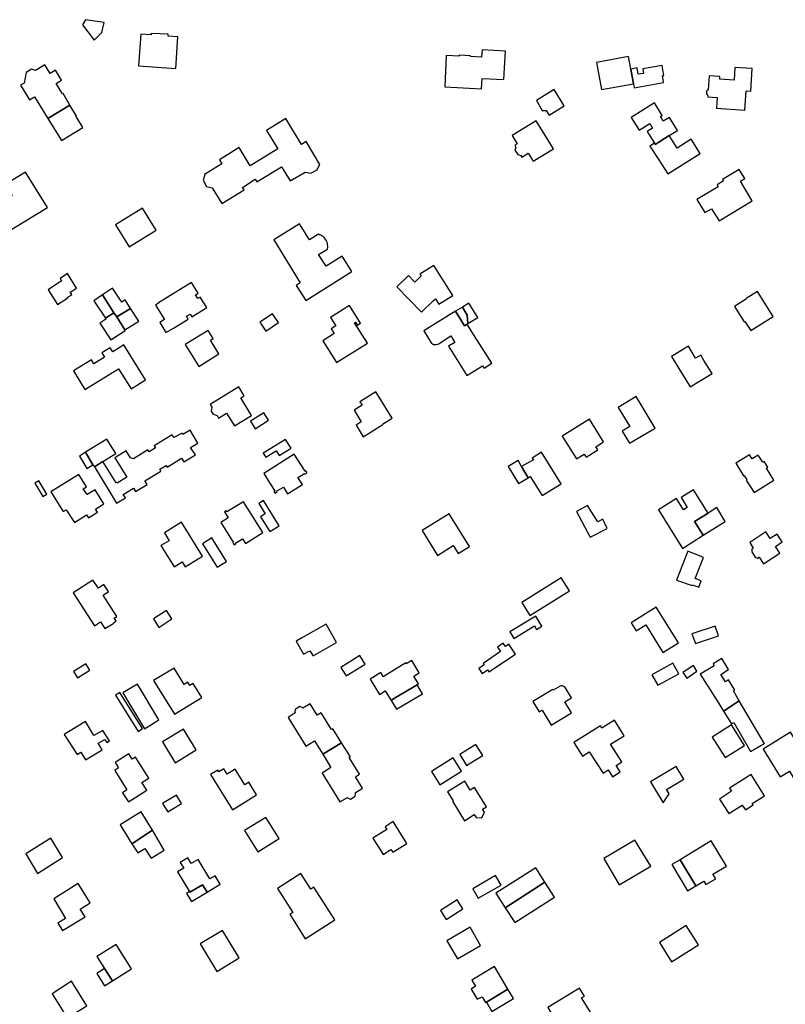
# Model space of a CAD drawing. Units: inches. Extents: x 7506619 to 7517640, y 5779564 to 5789929.
# Drawn here: x 7513565 to 7513856, y 5782902 to 5783276 of the extents above; entities that cross this region are included whole.
import ezdxf

# ---------------------------------------------------------------- set-up
doc = ezdxf.new("R2010")
doc.units = ezdxf.units.IN
doc.header["$MEASUREMENT"] = 0

msp = doc.modelspace()

# ---------------------------------------------------------------- linework, layer by layer
for points in [[(7513589.58, 5783276.46), (7513588.41, 5783274.48), (7513592.82, 5783268.72), (7513595.68, 5783271.55), (7513596.59, 5783275.33), (7513589.58, 5783276.46)], [(7513610.54, 5783270.94), (7513609.68, 5783258.88), (7513623.82, 5783257.83), (7513624.66, 5783269.92), (7513621.02, 5783270.18), (7513621.02, 5783270.89), (7513614.53, 5783271.25), (7513614.49, 5783270.66), (7513610.54, 5783270.94)], [(7513749.18, 5783264.48), (7513740.33, 5783264.95), (7513740.17, 5783262.2), (7513735.88, 5783262.4), (7513735.9, 5783262.71), (7513731.58, 5783262.96), (7513731.56, 5783262.62), (7513726.7, 5783262.83), (7513726.11, 5783250.88), (7513740.17, 5783250.14), (7513740.38, 5783254.08), (7513748.62, 5783253.65), (7513749.18, 5783264.48)], [(7513783.79, 5783260.21), (7513785.74, 5783249.9), (7513797.88, 5783252.09), (7513796.9, 5783257.67), (7513796.05, 5783262.41), (7513783.79, 5783260.21)], [(7513576.05, 5783255.98), (7513574.04, 5783259.26), (7513570.56, 5783257.14), (7513568.98, 5783257.6), (7513567, 5783256.38), (7513566.18, 5783252.36), (7513564.87, 5783251.55), (7513568.29, 5783245.98), (7513570.15, 5783247.14), (7513575.26, 5783238.81), (7513583.57, 5783243.97), (7513580.99, 5783248.4), (7513580.78, 5783248.27), (7513578.35, 5783252.23), (7513580.41, 5783253.44), (7513578.08, 5783257.24), (7513576.05, 5783255.98)], [(7513796.9, 5783257.67), (7513797.88, 5783252.09), (7513798.12, 5783250.59), (7513809.35, 5783252.61), (7513808.96, 5783255.18), (7513809.4, 5783255.25), (7513808.78, 5783259.01), (7513801.47, 5783257.75), (7513801.7, 5783256.05), (7513799.7, 5783255.74), (7513799.34, 5783258.08), (7513796.9, 5783257.67)], [(7513826.74, 5783255.12), (7513826.32, 5783249.76), (7513825.63, 5783249.23), (7513825.6, 5783248.19), (7513826.14, 5783247.55), (7513826.11, 5783247.05), (7513829.71, 5783246.81), (7513829.44, 5783242.81), (7513840.19, 5783242.09), (7513840.72, 5783249.33), (7513842.46, 5783249.25), (7513843.01, 5783257.83), (7513836.47, 5783258.26), (7513836.13, 5783253.51), (7513830.67, 5783253.85), (7513830.74, 5783254.84), (7513826.74, 5783255.12)], [(7513760.98, 5783245.66), (7513763.18, 5783241.93), (7513764.68, 5783241.97), (7513765.87, 5783240.09), (7513771.57, 5783243.68), (7513767.71, 5783249.84), (7513760.98, 5783245.66)], [(7513585.93, 5783239.6), (7513586.14, 5783239.72), (7513583.57, 5783243.97), (7513575.26, 5783238.81), (7513580.37, 5783230.51), (7513588.46, 5783235.49), (7513585.93, 5783239.6)], [(7513814.6, 5783234.33), (7513811.54, 5783239.23), (7513809.24, 5783237.8), (7513808.13, 5783239.57), (7513808.84, 5783240.02), (7513805.85, 5783244.8), (7513796.98, 5783239.25), (7513800.01, 5783234.42), (7513804.06, 5783236.96), (7513805.17, 5783235.19), (7513803.1, 5783233.9), (7513805.9, 5783229.46), (7513806.18, 5783229), (7513811.49, 5783232.35), (7513814.6, 5783234.33)], [(7513671.63, 5783229.03), (7513665.74, 5783238.84), (7513658.36, 5783234.25), (7513662.61, 5783227.3), (7513652.14, 5783220.88), (7513647.92, 5783227.77), (7513640.44, 5783223.18), (7513641.42, 5783221.66), (7513634.81, 5783217.53), (7513634.92, 5783217.37), (7513634.24, 5783215.36), (7513635.56, 5783212.94), (7513637.68, 5783212.51), (7513641.35, 5783206.53), (7513649.8, 5783211.72), (7513649.26, 5783212.62), (7513653.99, 5783215.75), (7513654.65, 5783214.75), (7513664.1, 5783220.52), (7513667.33, 5783215.13), (7513673.11, 5783218.48), (7513675.18, 5783218.12), (7513677.57, 5783219.32), (7513678.51, 5783221.23), (7513678.68, 5783221.33), (7513673.41, 5783230.07), (7513671.63, 5783229.03)], [(7513760.85, 5783238.01), (7513751.82, 5783232.37), (7513753.72, 5783229.29), (7513752.74, 5783228.67), (7513753.14, 5783227.99), (7513752.84, 5783226.76), (7513753.86, 5783225.11), (7513755.08, 5783224.82), (7513755.5, 5783224.17), (7513757.91, 5783225.63), (7513759.81, 5783222.58), (7513767.48, 5783227.37), (7513760.85, 5783238.01)], [(7513811.49, 5783232.35), (7513806.18, 5783229), (7513805.9, 5783229.46), (7513804.15, 5783228.31), (7513807.48, 5783223.12), (7513810.9, 5783217.79), (7513823.26, 5783225.56), (7513819.82, 5783230.97), (7513814.55, 5783227.59), (7513811.49, 5783232.35)], [(7513554.57, 5783205.08), (7513555.37, 5783203.74), (7513552.05, 5783201.73), (7513556.84, 5783193.92), (7513575.03, 5783205.02), (7513566.75, 5783218.51), (7513558.98, 5783213.71), (7513561.63, 5783209.38), (7513554.57, 5783205.08)], [(7513838.11, 5783219.48), (7513831.8, 5783215.65), (7513832.07, 5783215.16), (7513829.71, 5783213.63), (7513830.08, 5783212.91), (7513824.46, 5783209.53), (7513822.04, 5783208.07), (7513825.07, 5783203.08), (7513827.54, 5783204.55), (7513830.47, 5783199.9), (7513842.98, 5783207.59), (7513838.53, 5783215.08), (7513840.19, 5783216.1), (7513838.11, 5783219.48)], [(7513611.18, 5783204.74), (7513600.94, 5783198.44), (7513606.13, 5783189.99), (7513616.43, 5783196.39), (7513611.18, 5783204.74)], [(7513670.89, 5783198.79), (7513661.08, 5783192.64), (7513671.21, 5783176.36), (7513669.66, 5783175.38), (7513673.27, 5783169.59), (7513690.8, 5783180.65), (7513687.12, 5783186.49), (7513680.99, 5783182.62), (7513678.19, 5783187.06), (7513681.57, 5783189.19), (7513681.65, 5783189.84), (7513681.66, 5783190.34), (7513681.61, 5783190.83), (7513681.51, 5783191.33), (7513681.37, 5783191.8), (7513681.17, 5783192.26), (7513680.93, 5783192.7), (7513680.56, 5783193.21), (7513680.23, 5783193.58), (7513679.86, 5783193.91), (7513679.45, 5783194.21), (7513679.02, 5783194.46), (7513678.56, 5783194.66), (7513678.09, 5783194.82), (7513674.71, 5783192.7), (7513670.89, 5783198.79)], [(7513579.86, 5783178.04), (7513580.44, 5783177.1), (7513575.33, 5783173.7), (7513578.92, 5783168.12), (7513582.84, 5783170.67), (7513582.75, 5783170.84), (7513584.34, 5783171.92), (7513583.74, 5783172.77), (7513586.08, 5783174.3), (7513582.7, 5783179.83), (7513579.86, 5783178.04)], [(7513721.98, 5783182.92), (7513716.72, 5783179.64), (7513717.15, 5783178.95), (7513714.77, 5783176.63), (7513712.37, 5783179.13), (7513707.91, 5783174.82), (7513717.28, 5783165.13), (7513721.75, 5783169.46), (7513722.62, 5783170.31), (7513723.93, 5783168.23), (7513729.15, 5783171.5), (7513721.98, 5783182.92)], [(7513629.83, 5783176.46), (7513617.27, 5783168.68), (7513617.33, 5783168.59), (7513616.18, 5783167.89), (7513619.54, 5783162.36), (7513617.75, 5783161.28), (7513620.12, 5783157.38), (7513623.04, 5783159.15), (7513628.58, 5783162.56), (7513627.92, 5783163.63), (7513629.28, 5783164.46), (7513629.93, 5783163.39), (7513635.66, 5783166.9), (7513633.19, 5783170.95), (7513632.18, 5783170.33), (7513631.32, 5783171.78), (7513632.32, 5783172.39), (7513629.83, 5783176.46)], [(7513595.97, 5783171.74), (7513600.28, 5783164.91), (7513601.4, 5783163.37), (7513606.65, 5783166.61), (7513604.59, 5783169.82), (7513603.35, 5783168.99), (7513599.82, 5783174.27), (7513595.97, 5783171.74)], [(7513845.03, 5783173.09), (7513840.77, 5783170.43), (7513840.91, 5783170.2), (7513836.33, 5783167.32), (7513839.99, 5783161.51), (7513840.19, 5783161.64), (7513842.5, 5783158.16), (7513851.04, 5783163.48), (7513845.03, 5783173.09)], [(7513597.08, 5783162.9), (7513600.28, 5783164.91), (7513595.97, 5783171.74), (7513592.72, 5783169.51), (7513597.08, 5783162.9)], [(7513735.27, 5783168.6), (7513732.83, 5783167.12), (7513734.7, 5783164.04), (7513734.94, 5783160.82), (7513738.69, 5783163.15), (7513735.27, 5783168.6)], [(7513604.6, 5783158.25), (7513604.45, 5783158.49), (7513601.4, 5783163.37), (7513600.28, 5783164.91), (7513597.08, 5783162.9), (7513597.32, 5783162.53), (7513595.04, 5783160.96), (7513599.1, 5783154.66), (7513604.6, 5783158.25)], [(7513601.4, 5783163.37), (7513604.45, 5783158.49), (7513609.86, 5783161.79), (7513606.65, 5783166.61), (7513601.4, 5783163.37)], [(7513689.87, 5783167.75), (7513682.67, 5783163.21), (7513684.71, 5783159.94), (7513682.95, 5783158.85), (7513684.07, 5783157.06), (7513679.73, 5783154.33), (7513684.96, 5783146.01), (7513696.73, 5783153.39), (7513691.86, 5783161.17), (7513692.21, 5783161.39), (7513692.98, 5783160.19), (7513694.16, 5783160.94), (7513689.87, 5783167.75)], [(7513727.55, 5783152.19), (7513734.55, 5783141.07), (7513740.53, 5783144.82), (7513741.15, 5783143.85), (7513744.08, 5783145.73), (7513736.42, 5783157.75), (7513734.68, 5783160.67), (7513733.63, 5783159.98), (7513730.22, 5783165.54), (7513718.14, 5783158.14), (7513721.01, 5783153.54), (7513721.83, 5783152.92), (7513722.84, 5783152.84), (7513723.87, 5783153.12), (7513726.23, 5783154.8), (7513728.4, 5783156.14), (7513729.93, 5783153.68), (7513727.55, 5783152.19)], [(7513730.22, 5783165.54), (7513733.63, 5783159.98), (7513734.68, 5783160.67), (7513734.94, 5783160.82), (7513734.7, 5783164.04), (7513732.83, 5783167.12), (7513730.22, 5783165.54)], [(7513660.67, 5783164.59), (7513655.85, 5783161.39), (7513658.05, 5783157.99), (7513662.91, 5783161.22), (7513660.67, 5783164.59)], [(7513640.26, 5783149.28), (7513637.08, 5783154.54), (7513638.09, 5783155.16), (7513636.15, 5783158.2), (7513627.48, 5783152.87), (7513632.58, 5783144.55), (7513640.26, 5783149.28)], [(7513604.09, 5783152.72), (7513599.9, 5783150.13), (7513598.93, 5783151.62), (7513595.74, 5783149.69), (7513596.76, 5783148.01), (7513592.65, 5783145.52), (7513591.75, 5783147.01), (7513584.97, 5783142.91), (7513589.33, 5783135.77), (7513602.08, 5783143.65), (7513606.93, 5783135.97), (7513612.3, 5783139.4), (7513604.09, 5783152.72)], [(7513812.35, 5783148.3), (7513815.11, 5783143.79), (7513819.41, 5783136.74), (7513827.77, 5783141.81), (7513824.7, 5783146.83), (7513823.46, 5783148.87), (7513821.5, 5783147.68), (7513818.76, 5783152.19), (7513812.35, 5783148.3)], [(7513652.68, 5783125.91), (7513648.59, 5783132.53), (7513649.89, 5783133.4), (7513647.81, 5783136.76), (7513636.92, 5783130.09), (7513637.62, 5783128.98), (7513637.37, 5783127.47), (7513638.13, 5783126.34), (7513639.56, 5783125.81), (7513640.15, 5783124.87), (7513643.17, 5783126.69), (7513646.17, 5783121.88), (7513652.68, 5783125.91)], [(7513694.68, 5783129.78), (7513691.64, 5783127.85), (7513694.39, 5783123.43), (7513692.43, 5783122.18), (7513695.14, 5783117.72), (7513697.19, 5783119), (7513702.61, 5783122.4), (7513702.5, 5783122.56), (7513706.15, 5783124.9), (7513699.92, 5783134.9), (7513693.81, 5783131.1), (7513694.68, 5783129.78)], [(7513798.87, 5783133.09), (7513792.05, 5783128.88), (7513796.5, 5783121.66), (7513793.63, 5783119.87), (7513796.37, 5783115.28), (7513806.11, 5783121.1), (7513798.87, 5783133.09)], [(7513657.37, 5783126.85), (7513652.22, 5783123.73), (7513653.99, 5783120.82), (7513659.14, 5783124.05), (7513657.37, 5783126.85)], [(7513786.53, 5783115.81), (7513781.14, 5783124.44), (7513770.8, 5783117.95), (7513776.25, 5783109.35), (7513779.16, 5783111.18), (7513779.94, 5783109.95), (7513784.39, 5783112.76), (7513783.62, 5783113.98), (7513786.53, 5783115.81)], [(7513596.16, 5783108.32), (7513592.91, 5783106.27), (7513601.34, 5783092.47), (7513604.68, 5783094.5), (7513603.9, 5783095.8), (7513607.82, 5783098.19), (7513608.58, 5783096.94), (7513612.96, 5783099.64), (7513612.13, 5783101), (7513618.23, 5783104.74), (7513617.82, 5783105.42), (7513620.2, 5783106.9), (7513620.62, 5783106.22), (7513626.08, 5783109.57), (7513626.91, 5783108.22), (7513631.3, 5783110.91), (7513629.44, 5783113.74), (7513632.21, 5783115.38), (7513629.3, 5783120.3), (7513626.56, 5783118.68), (7513626.24, 5783119.2), (7513623.1, 5783117.44), (7513622.46, 5783118.46), (7513615.67, 5783114.26), (7513616.09, 5783113.59), (7513613.7, 5783112.1), (7513613.27, 5783112.78), (7513607.83, 5783109.4), (7513606.69, 5783109.72), (7513604.99, 5783112.41), (7513600.67, 5783109.71), (7513605.22, 5783102.35), (7513601.55, 5783100.08), (7513601.4, 5783100.34), (7513601.18, 5783100.21), (7513596.16, 5783108.32)], [(7513592.91, 5783106.27), (7513596.16, 5783108.32), (7513601.05, 5783111.41), (7513597.58, 5783116.91), (7513589.5, 5783111.85), (7513592.38, 5783107.13), (7513592.91, 5783106.27)], [(7513657.13, 5783111.55), (7513658.14, 5783110.05), (7513662.02, 5783112.39), (7513663.13, 5783110.61), (7513667.72, 5783113.48), (7513665.62, 5783116.79), (7513657.13, 5783111.55)], [(7513590.05, 5783105.71), (7513592.38, 5783107.13), (7513589.5, 5783111.85), (7513587.2, 5783110.44), (7513590.05, 5783105.71)], [(7513668.92, 5783111.13), (7513657.28, 5783103.76), (7513661.47, 5783097.12), (7513661.18, 5783096.94), (7513661.59, 5783096.3), (7513662.35, 5783096.77), (7513662.19, 5783097.03), (7513664.76, 5783098.65), (7513666.4, 5783096.06), (7513671.99, 5783099.6), (7513670.3, 5783102.27), (7513672.79, 5783103.84), (7513672.96, 5783103.58), (7513673.76, 5783104.1), (7513673.28, 5783104.86), (7513673.01, 5783104.68), (7513668.92, 5783111.13)], [(7513755.38, 5783106.44), (7513754.07, 5783108.74), (7513750.26, 5783106.43), (7513754.23, 5783099.99), (7513757.84, 5783102.13), (7513755.38, 5783106.44)], [(7513762.93, 5783111.9), (7513759.35, 5783109.68), (7513759.83, 5783108.97), (7513755.38, 5783106.44), (7513757.84, 5783102.13), (7513758.64, 5783102.62), (7513763.12, 5783095.37), (7513770.37, 5783099.85), (7513762.93, 5783111.9)], [(7513851.3, 5783101.22), (7513848.43, 5783105.87), (7513848.93, 5783106.17), (7513847.58, 5783108.35), (7513847.07, 5783108.05), (7513845.32, 5783110.71), (7513843.02, 5783109.32), (7513842.06, 5783110.91), (7513836.82, 5783107.67), (7513839.78, 5783102.9), (7513840.03, 5783103.06), (7513841.02, 5783101.44), (7513840.78, 5783101.28), (7513843.73, 5783096.52), (7513851.3, 5783101.22)], [(7513587, 5783103.45), (7513576.38, 5783096.82), (7513581.01, 5783089.32), (7513582.15, 5783090.03), (7513585.29, 5783085.16), (7513589.97, 5783088.08), (7513590.71, 5783086.97), (7513594.07, 5783089.03), (7513593.35, 5783090.21), (7513596.53, 5783092.24), (7513593.22, 5783097.64), (7513590.11, 5783095.75), (7513588.7, 5783097.97), (7513589.92, 5783098.72), (7513587, 5783103.45)], [(7513571.74, 5783100.99), (7513570.22, 5783100.06), (7513573.3, 5783095.04), (7513574.78, 5783095.98), (7513571.74, 5783100.99)], [(7513824.41, 5783080.28), (7513821.12, 5783085.47), (7513826.24, 5783088.69), (7513820.69, 5783097.61), (7513815.98, 5783094.68), (7513818.34, 5783090.87), (7513816.94, 5783089.92), (7513814.3, 5783094.25), (7513807.41, 5783089.94), (7513816.57, 5783075.27), (7513824.41, 5783080.28)], [(7513656.99, 5783081.33), (7513649.59, 5783092.99), (7513643.31, 5783089.16), (7513643.06, 5783089.57), (7513642.44, 5783089.19), (7513643.82, 5783086.93), (7513640.99, 5783085.2), (7513645.74, 5783077.63), (7513645.52, 5783077.49), (7513646.04, 5783076.68), (7513646.63, 5783077.06), (7513646.52, 5783077.23), (7513649.21, 5783078.94), (7513650.37, 5783077.12), (7513656.99, 5783081.33)], [(7513663.2, 5783083.9), (7513657.22, 5783093.5), (7513655.42, 5783092.4), (7513657.91, 5783088.45), (7513656.06, 5783087.29), (7513659.59, 5783081.67), (7513663.2, 5783083.9)], [(7513776.27, 5783089.38), (7513781.39, 5783079.56), (7513787.83, 5783082.86), (7513786.2, 5783086.4), (7513784.29, 5783085.36), (7513780.38, 5783091.68), (7513776.27, 5783089.38)], [(7513824.41, 5783080.28), (7513832.82, 5783085.56), (7513829.59, 5783090.8), (7513826.24, 5783088.69), (7513821.12, 5783085.47), (7513824.41, 5783080.28)], [(7513717.5, 5783082.05), (7513723.41, 5783072.64), (7513729.36, 5783076.36), (7513731.26, 5783073.31), (7513735.54, 5783075.98), (7513727.77, 5783088.4), (7513717.5, 5783082.05)], [(7513626.27, 5783070.15), (7513627.45, 5783068.28), (7513634.04, 5783072.39), (7513626.08, 5783085.28), (7513619.52, 5783081.22), (7513621.4, 5783078.15), (7513618.18, 5783076.34), (7513623.23, 5783068.24), (7513626.27, 5783070.15)], [(7513637.59, 5783079.32), (7513634.08, 5783077.07), (7513639.58, 5783068.14), (7513643.18, 5783070.36), (7513637.59, 5783079.32)], [(7513847.33, 5783069.48), (7513853.52, 5783073.51), (7513851.86, 5783076.06), (7513854.46, 5783077.74), (7513852.52, 5783080.74), (7513849.87, 5783079.03), (7513848.25, 5783081.54), (7513842.08, 5783077.54), (7513843.44, 5783075.42), (7513842.84, 5783075.02), (7513842.86, 5783073.96), (7513844.2, 5783071.9), (7513845.05, 5783071.53), (7513845.65, 5783071.94), (7513847.33, 5783069.48)], [(7513814.23, 5783063.23), (7513820.24, 5783061.15), (7513820.38, 5783061.49), (7513822.72, 5783060.52), (7513823.68, 5783062.92), (7513821.32, 5783063.86), (7513824.51, 5783071.84), (7513818.52, 5783074.19), (7513814.23, 5783063.23)], [(7513770.46, 5783064.14), (7513755.48, 5783054.7), (7513758.52, 5783049.79), (7513773.6, 5783059.16), (7513770.46, 5783064.14)], [(7513592.36, 5783063.21), (7513584.88, 5783058.45), (7513592.97, 5783045.81), (7513595.28, 5783047.36), (7513596.9, 5783044.78), (7513600.25, 5783046.9), (7513600.17, 5783047.02), (7513601.18, 5783047.72), (7513600.49, 5783048.72), (7513601.45, 5783049.35), (7513596.2, 5783057.45), (7513598.28, 5783058.9), (7513596.56, 5783061.62), (7513594.43, 5783060.22), (7513592.36, 5783063.21)], [(7513797.03, 5783047.04), (7513798.94, 5783043.95), (7513802.59, 5783046.21), (7513809.12, 5783035.69), (7513815.02, 5783039.35), (7513806.58, 5783052.93), (7513797.03, 5783047.04)], [(7513617.43, 5783045.25), (7513622.35, 5783048.44), (7513620.37, 5783051.69), (7513615.36, 5783048.48), (7513617.43, 5783045.25)], [(7513750.92, 5783043.56), (7513752.43, 5783041.06), (7513760.26, 5783045.78), (7513761.04, 5783044.49), (7513763.03, 5783045.68), (7513760.74, 5783049.48), (7513750.92, 5783043.56)], [(7513681.04, 5783046.5), (7513671.99, 5783041.4), (7513669.59, 5783040.04), (7513672.44, 5783035), (7513674.89, 5783036.36), (7513676.04, 5783034.4), (7513684.96, 5783039.52), (7513681.04, 5783046.5)], [(7513830.21, 5783042.02), (7513828.96, 5783045.76), (7513820.13, 5783042.79), (7513821.44, 5783039.06), (7513830.21, 5783042.02)], [(7513742.45, 5783029.05), (7513742.93, 5783028.39), (7513753.05, 5783035.1), (7513750.56, 5783038.85), (7513749.29, 5783038), (7513748.36, 5783039.26), (7513746.15, 5783037.77), (7513747.34, 5783036.01), (7513740.7, 5783031.53), (7513741.07, 5783030.97), (7513739.05, 5783029.6), (7513740.35, 5783027.67), (7513742.45, 5783029.05)], [(7513686.63, 5783030.01), (7513688.66, 5783026.86), (7513695.82, 5783031.27), (7513693.82, 5783034.51), (7513686.63, 5783030.01)], [(7513589.68, 5783031.39), (7513584.98, 5783028.45), (7513586.54, 5783026.06), (7513591.2, 5783028.95), (7513589.68, 5783031.39)], [(7513713.57, 5783032.66), (7513711.5, 5783031.38), (7513711.3, 5783031.7), (7513702.76, 5783026.48), (7513701.81, 5783028.04), (7513697.74, 5783025.54), (7513701.28, 5783019.74), (7513703.5, 5783021.08), (7513705.72, 5783017.43), (7513707.08, 5783018.27), (7513715.64, 5783023.44), (7513716.18, 5783023.77), (7513714.34, 5783026.72), (7513716.43, 5783028.01), (7513713.57, 5783032.66)], [(7513807.12, 5783023.32), (7513815.12, 5783027.62), (7513812.85, 5783031.63), (7513804.88, 5783027.25), (7513807.12, 5783023.32)], [(7513816.69, 5783028.1), (7513818.15, 5783025.98), (7513822.04, 5783028.6), (7513820.68, 5783030.7), (7513816.69, 5783028.1)], [(7513832.09, 5783013.42), (7513838.13, 5783017.28), (7513835.91, 5783021.05), (7513836.47, 5783021.37), (7513834.06, 5783025.23), (7513832.86, 5783024.56), (7513831.1, 5783027.36), (7513834.09, 5783029.21), (7513831.46, 5783033.43), (7513828.14, 5783031.36), (7513828.56, 5783030.68), (7513823.24, 5783027.44), (7513829.67, 5783017.26), (7513832.09, 5783013.42)], [(7513615.36, 5783025), (7513623.33, 5783012.17), (7513633.72, 5783018.58), (7513630.42, 5783023.94), (7513629.18, 5783023.17), (7513628.42, 5783024.38), (7513627.02, 5783023.5), (7513623.19, 5783029.69), (7513615.36, 5783025)], [(7513603.68, 5783020.36), (7513611.92, 5783006.59), (7513617.46, 5783010.07), (7513609.26, 5783023.69), (7513603.68, 5783020.36)], [(7513717.7, 5783020), (7513715.64, 5783023.44), (7513707.08, 5783018.27), (7513705.72, 5783017.43), (7513707.82, 5783014.07), (7513717.7, 5783020)], [(7513767.2, 5783021.59), (7513759.61, 5783017), (7513761.98, 5783013.11), (7513763.14, 5783013.81), (7513766.63, 5783008.08), (7513774.29, 5783012.75), (7513771.76, 5783016.91), (7513774.33, 5783018.47), (7513772.16, 5783022.02), (7513771.9, 5783022.38), (7513771.58, 5783022.65), (7513771.19, 5783022.86), (7513770.81, 5783022.95), (7513770.39, 5783022.97), (7513769.98, 5783022.89), (7513767.37, 5783021.31), (7513767.2, 5783021.59)], [(7513611.25, 5783006.73), (7513602.58, 5783020.47), (7513600.93, 5783019.44), (7513609.54, 5783005.59), (7513611.25, 5783006.73)], [(7513666.55, 5783010.96), (7513673.27, 5783000.03), (7513676.65, 5783002.08), (7513679.76, 5782996.99), (7513686.88, 5783001.37), (7513683.57, 5783006.71), (7513683.08, 5783006.43), (7513679.17, 5783012.76), (7513677.62, 5783011.79), (7513674.96, 5783016.14), (7513672.15, 5783014.45), (7513671.94, 5783014.81), (7513671, 5783015.13), (7513669.21, 5783014.02), (7513669.1, 5783013.12), (7513669.31, 5783012.69), (7513666.55, 5783010.96)], [(7513842.44, 5782998.01), (7513846.28, 5783000.27), (7513847.66, 5783001.08), (7513847.6, 5783001.18), (7513838.13, 5783017.28), (7513832.09, 5783013.42), (7513835.17, 5783008.52), (7513836.06, 5783009.1), (7513842.44, 5782998.01)], [(7513589.5, 5783009.4), (7513581.48, 5783004.5), (7513586.34, 5782996.82), (7513587.75, 5782997.72), (7513589.54, 5782994.89), (7513595.9, 5782998.64), (7513594.38, 5783001.24), (7513596.82, 5783002.65), (7513597.63, 5783001.39), (7513598.66, 5783002.06), (7513596.12, 5783005.98), (7513592.74, 5783004.05), (7513589.5, 5783009.4)], [(7513778.5, 5782996.27), (7513781.11, 5782997.86), (7513786.32, 5782989.76), (7513788.26, 5782991.01), (7513789.94, 5782988.4), (7513792.81, 5782990.29), (7513791.28, 5782992.75), (7513793.42, 5782994.11), (7513789.2, 5783000.79), (7513794.36, 5783004.01), (7513790.65, 5783009.95), (7513785.84, 5783006.94), (7513785.31, 5783007.79), (7513775.25, 5783001.51), (7513778.5, 5782996.27)], [(7513840.1, 5783000.27), (7513835.13, 5783008.2), (7513827.78, 5783003.51), (7513832.76, 5782995.7), (7513840.1, 5783000.27)], [(7513626.76, 5783006.57), (7513618.79, 5783001.67), (7513623.64, 5782993.75), (7513631.64, 5782998.72), (7513626.76, 5783006.57)], [(7513853.71, 5782988.33), (7513857.18, 5782990.49), (7513858.64, 5782988.12), (7513861.08, 5782989.56), (7513859.57, 5782991.99), (7513864.19, 5782994.88), (7513857.64, 5783005.4), (7513851.94, 5783001.86), (7513847.15, 5782998.88), (7513853.71, 5782988.33)], [(7513679.76, 5782996.99), (7513682.84, 5782991.89), (7513679.54, 5782989.82), (7513686.3, 5782978.82), (7513689.14, 5782980.54), (7513689.36, 5782980.21), (7513690.28, 5782979.9), (7513692.11, 5782981), (7513692.24, 5782981.98), (7513692.03, 5782982.33), (7513694.83, 5782984.06), (7513692.21, 5782988.36), (7513693.7, 5782989.35), (7513689.8, 5782995.7), (7513690.26, 5782996.04), (7513686.88, 5783001.37), (7513679.76, 5782996.99)], [(7513731.83, 5782996.88), (7513734.43, 5782992.7), (7513737.5, 5782994.61), (7513740.58, 5782996.52), (7513737.98, 5783000.7), (7513734.9, 5782998.79), (7513731.83, 5782996.88)], [(7513600.62, 5782990.84), (7513605.29, 5782983.41), (7513603.61, 5782982.33), (7513605.82, 5782978.88), (7513612.85, 5782983.32), (7513611, 5782986.26), (7513613.6, 5782987.94), (7513608.58, 5782995.84), (7513607.28, 5782995.05), (7513605.96, 5782997.14), (7513600.78, 5782993.81), (7513602.07, 5782991.75), (7513600.62, 5782990.84)], [(7513724.32, 5782985.4), (7513732.54, 5782990.52), (7513729.39, 5782995.58), (7513721.15, 5782990.45), (7513724.32, 5782985.4)], [(7513645.4, 5782975.89), (7513654.56, 5782981.59), (7513651.66, 5782986.3), (7513650.13, 5782985.36), (7513646.46, 5782991.33), (7513643.35, 5782989.42), (7513642.15, 5782991.38), (7513640.27, 5782990.23), (7513639.85, 5782990.91), (7513637.08, 5782989.21), (7513645.4, 5782975.89)], [(7513804.41, 5782986.42), (7513809.22, 5782978.48), (7513811.46, 5782981.92), (7513810.47, 5782983.54), (7513817.02, 5782987.5), (7513814.1, 5782992.28), (7513804.41, 5782986.42)], [(7513847.78, 5782981.18), (7513842.59, 5782989.21), (7513834.47, 5782984.07), (7513835.2, 5782982.91), (7513830.66, 5782979.91), (7513834.2, 5782974.38), (7513839.27, 5782977.63), (7513840.45, 5782975.81), (7513843.37, 5782977.71), (7513843.06, 5782978.18), (7513847.78, 5782981.18)], [(7513741.98, 5782976.98), (7513737.39, 5782984.35), (7513735.82, 5782983.37), (7513733.73, 5782986.73), (7513727.23, 5782982.7), (7513729.35, 5782979.31), (7513729.06, 5782979.07), (7513733.7, 5782971.68), (7513737.32, 5782974), (7513738.03, 5782972.89), (7513739.96, 5782972.77), (7513740.33, 5782973.07), (7513741.19, 5782974.9), (7513740.5, 5782976.03), (7513741.98, 5782976.98)], [(7513618.87, 5782978.22), (7513620.83, 5782975.07), (7513626.01, 5782978.3), (7513624.07, 5782981.44), (7513618.87, 5782978.22)], [(7513607.13, 5782962.92), (7513614.98, 5782968.15), (7513610.66, 5782975.1), (7513602.67, 5782970.14), (7513607.13, 5782962.92)], [(7513663.15, 5782964.87), (7513658.09, 5782972.95), (7513650.05, 5782967.92), (7513655.07, 5782959.82), (7513663.15, 5782964.87)], [(7513698.83, 5782965.05), (7513702.68, 5782958.87), (7513705.69, 5782960.75), (7513706.34, 5782959.71), (7513711.72, 5782963.06), (7513706.56, 5782971.34), (7513703.46, 5782969.41), (7513704.14, 5782968.33), (7513698.83, 5782965.05)], [(7513607.13, 5782962.92), (7513609.49, 5782959.44), (7513612.15, 5782961.09), (7513614.45, 5782957.4), (7513619.42, 5782960.5), (7513614.98, 5782968.15), (7513607.13, 5782962.92)], [(7513566.78, 5782959.06), (7513571.27, 5782951.66), (7513580.72, 5782957.65), (7513576.31, 5782965.06), (7513566.78, 5782959.06)], [(7513798.44, 5782964.27), (7513786.59, 5782957.29), (7513792.46, 5782947.33), (7513804.47, 5782954.42), (7513798.44, 5782964.27)], [(7513815.61, 5782956.83), (7513821.59, 5782946.91), (7513824.64, 5782948.68), (7513825.47, 5782947.37), (7513829.16, 5782949.63), (7513828.09, 5782951.33), (7513833.3, 5782954.44), (7513827.4, 5782963.99), (7513815.61, 5782956.83)], [(7513635.79, 5782944.48), (7513640.73, 5782947.52), (7513638.78, 5782950.74), (7513636.81, 5782949.55), (7513632.32, 5782956.94), (7513629.72, 5782955.35), (7513628.39, 5782957.53), (7513625.58, 5782955.82), (7513626.91, 5782953.65), (7513624.52, 5782952.19), (7513629.21, 5782944.5), (7513634.04, 5782947.34), (7513635.79, 5782944.48)], [(7513812.42, 5782954.98), (7513818.47, 5782945.03), (7513821.59, 5782946.91), (7513815.61, 5782956.83), (7513812.42, 5782954.98)], [(7513662.58, 5782945.94), (7513668.36, 5782936.8), (7513667.26, 5782936.12), (7513673.05, 5782926.8), (7513684.31, 5782933.98), (7513676.39, 5782946.35), (7513675.22, 5782945.61), (7513671.45, 5782951.57), (7513662.58, 5782945.94)], [(7513760.72, 5782953.82), (7513745.5, 5782944.12), (7513749.07, 5782938.57), (7513764.25, 5782948.29), (7513760.72, 5782953.82)], [(7513577.44, 5782941.93), (7513581.96, 5782934.53), (7513579.06, 5782932.76), (7513580.82, 5782929.88), (7513589.35, 5782935.1), (7513587.52, 5782938.09), (7513591.27, 5782940.39), (7513586.72, 5782947.83), (7513577.44, 5782941.93)], [(7513745.44, 5782950.79), (7513736.8, 5782945.71), (7513738.9, 5782942.21), (7513747.56, 5782947.22), (7513745.44, 5782950.79)], [(7513749.07, 5782938.57), (7513752.72, 5782932.9), (7513767.88, 5782942.58), (7513764.25, 5782948.29), (7513749.07, 5782938.57)], [(7513635.79, 5782944.48), (7513634.04, 5782947.34), (7513629.21, 5782944.5), (7513629.05, 5782944.76), (7513627.89, 5782944.05), (7513629.88, 5782940.97), (7513635.79, 5782944.48)], [(7513730.91, 5782941.6), (7513724.48, 5782937.51), (7513726.63, 5782934.06), (7513733.03, 5782938.12), (7513730.91, 5782941.6)], [(7513633.15, 5782924.86), (7513639.42, 5782914.37), (7513647.93, 5782919.46), (7513641.66, 5782929.97), (7513633.15, 5782924.86)], [(7513726.93, 5782926.04), (7513730.97, 5782919.08), (7513739.73, 5782924.23), (7513735.75, 5782931.22), (7513726.93, 5782926.04)], [(7513807.73, 5782925.41), (7513812.39, 5782917.98), (7513822.64, 5782924.43), (7513817.92, 5782931.87), (7513807.73, 5782925.41)], [(7513596.74, 5782915.48), (7513599.75, 5782910.74), (7513607.07, 5782915.37), (7513601.2, 5782924.64), (7513593.88, 5782919.99), (7513596.74, 5782915.48)], [(7513599.75, 5782910.74), (7513596.74, 5782915.48), (7513593.79, 5782913.61), (7513596.79, 5782908.86), (7513599.75, 5782910.74)], [(7513750.16, 5782907.63), (7513745.03, 5782916.2), (7513736.45, 5782911.07), (7513737.88, 5782908.72), (7513736.12, 5782907.62), (7513738.44, 5782903.78), (7513740.3, 5782904.74), (7513741.66, 5782902.5), (7513741.95, 5782902.69), (7513750.16, 5782907.63)], [(7513576.81, 5782905.8), (7513582.53, 5782896.63), (7513590.04, 5782901.31), (7513584.22, 5782910.66), (7513576.81, 5782905.8)], [(7513750.16, 5782907.63), (7513741.95, 5782902.69), (7513744.09, 5782899.1), (7513752.32, 5782904.03), (7513750.16, 5782907.63)], [(7513777.36, 5782907.95), (7513765.31, 5782900.62), (7513771.14, 5782890.72), (7513774.61, 5782892.82), (7513774.08, 5782893.66), (7513781.76, 5782898.44), (7513778.14, 5782904.26), (7513779.25, 5782904.92), (7513777.36, 5782907.95)]]:
    msp.add_lwpolyline(points, close=True)

doc.saveas('drawing.dxf')
